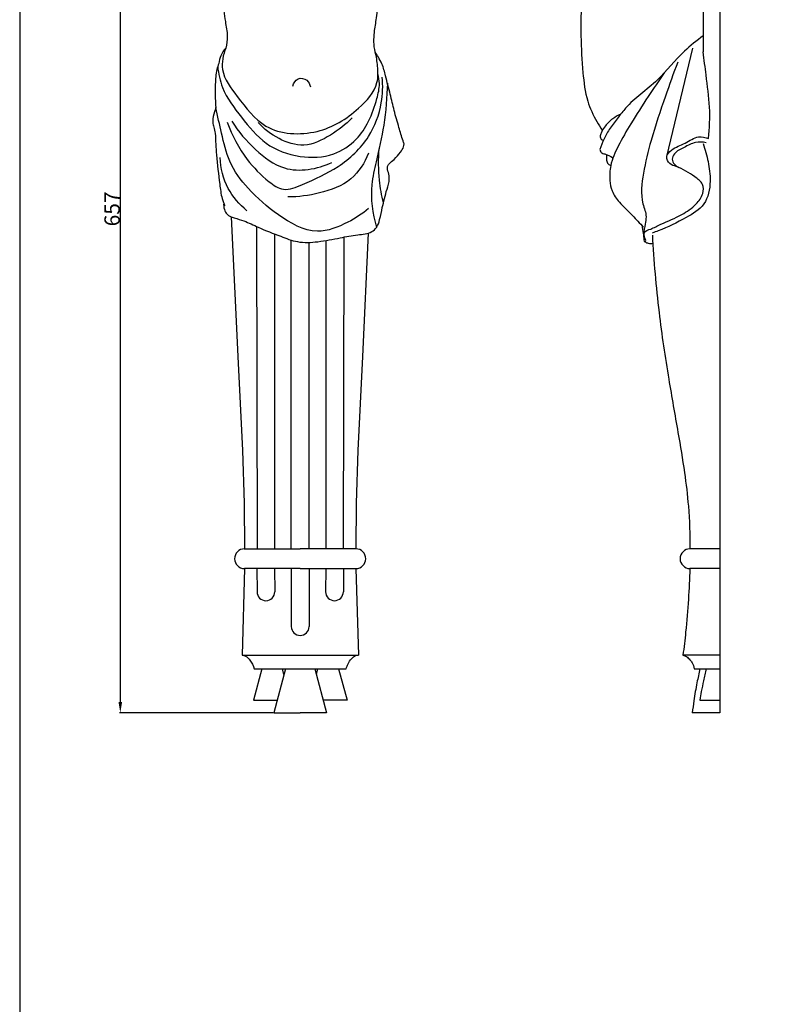
# Model space of a CAD drawing. Units: millimetres. Extents: x 0 to 1100, y 0 to 2100.
# Drawn here: x 0 to 489, y 1050 to 1692 of the extents above; entities that cross this region are included whole.
import ezdxf

# ---------------------------------------------------------------- set-up
doc = ezdxf.new("R2010")
doc.units = ezdxf.units.MM
doc.layers.add('Kranshteiny', color=7, linetype='Continuous', true_color=0xffffff)
doc.styles.add('Arial', font='arial.ttf')
doc.dimstyles.new('Dimension Style 01', dxfattribs={"dimtxt": 10, "dimasz": 7, "dimexe": 0.5, "dimexo": 0.5, "dimgap": 0.25, "dimtad": 1, "dimtoh": 1, "dimdec": 0, "dimzin": 1, "dimdsep": 46, "dimtxsty": 'Arial', "dimcen": 0.5, "dimazin": 0, "dimtfac": 1, "dimtdec": 4, "dimtix": 1, "dimtmove": 1, "dimatfit": 3, "dimfxl": 0, "dimtolj": 1, "dimtzin": 1, "dimarcsym": 0})

# ---------------------------------------------------------------- blocks, each defined once
blk = doc.blocks.new('*D1548')
at = {"layer": 'Defpoints', "color": 0, "transparency": 16777216}
for p in [(138.33, 1897.04), (65.58, 1240.04), (165.64, 1240.04)]:
    blk.add_point(p, dxfattribs=at)
at = {"layer": 'Kranshteiny', "color": 0, "lineweight": -2, "transparency": 16777216}
for p, q in [((137.83, 1897.04), (65.08, 1897.04)), ((65.58, 1890.04), (65.58, 1247.04)), ((165.14, 1240.04), (65.08, 1240.04))]:
    blk.add_line(p, q, dxfattribs=at)
at = {"layer": 'Kranshteiny', "color": 0, "transparency": 16777216}
for points in [[(64.41, 1890.04), (66.75, 1890.04), (65.58, 1897.04)], [(64.41, 1247.04), (66.75, 1247.04), (65.58, 1240.04)]]:
    blk.add_solid(points, dxfattribs=at)
at = {"layer": 'Kranshteiny', "color": 0, "transparency": 16777216, "insert": (60.23, 1568.54), "char_height": 10, "attachment_point": 5, "rotation": 90, "style": 'Arial'}
blk.add_mtext('\\A1;657', dxfattribs=at)

msp = doc.modelspace()

# ---------------------------------------------------------------- linework, layer by layer
at = {"layer": 'Kranshteiny'}
for p, q in [((445.56, 1741.17), (445.56, 1670.87)), ((421.77, 1602.62), (438.73, 1673.43)), ((154.35, 1557.09), (154.73, 1346.95)), ((166.07, 1552.23), (166.07, 1346.97)), ((177.04, 1346.99), (177.06, 1548.25)), ((199.62, 1547.92), (199.62, 1346.97)), ((211.33, 1550.16), (210.96, 1346.95)), ((188.66, 1346.99), (188.63, 1546.54)), ((146.31, 1346.94), (182.85, 1347)), ((219.38, 1346.94), (182.85, 1347)), ((456.3, 1346.94), (436.98, 1346.9)), ((146.55, 1334.08), (144.92, 1277.67)), ((182.85, 1334.16), (146.55, 1334.08)), ((154.62, 1334.1), (154.72, 1318.91)), ((166.18, 1334.12), (166.29, 1318.91)), ((176.98, 1334.15), (177.06, 1296.23)), ((182.85, 1334.16), (219.14, 1334.08)), ((188.71, 1334.15), (188.63, 1296.23)), ((199.52, 1334.12), (199.41, 1318.91)), ((211.08, 1334.1), (210.98, 1318.91)), ((219.14, 1334.08), (220.78, 1277.67)), ((456.3, 1334.08), (436.95, 1334.08)), ((144.92, 1277.69), (220.78, 1277.69)), ((456.3, 1277.67), (432.38, 1277.67)), ((152.79, 1268.8), (212.91, 1268.8)), ((172.26, 1264.94), (171.35, 1268.8)), ((193.44, 1264.94), (194.35, 1268.8)), ((439.58, 1268.8), (456.3, 1268.8)), ((443.34, 1248.33), (456.3, 1248.33))]:
    msp.add_line(p, q, dxfattribs=at)
for points in [[(0, 0), (1100, 0), (1100, 2100), (0, 2100), (0, 0)], [(445.56, 1848.19), (445.56, 1897.04), (456.3, 1897.04), (456.3, 1240.04), (438.41, 1240.04)], [(137.93, 1563.4), (142.24, 1472.42), (145.33, 1411.11), (146.34, 1376.79), (146.51, 1346.94)], [(227.26, 1552.76), (223.45, 1472.42), (220.37, 1411.11), (219.35, 1376.79), (219.18, 1346.94)], [(157.79, 1268.8), (152.32, 1248.33), (167.84, 1248.33)], [(173.32, 1268.8), (165.64, 1240.04), (182.85, 1240.04)], [(192.37, 1268.8), (200.06, 1240.04), (182.85, 1240.04)], [(207.91, 1268.8), (213.38, 1248.33), (197.86, 1248.33)]]:
    msp.add_lwpolyline(points, dxfattribs=at)
for centre, radius, start, end in [((146.55, 1340.51), 6.43, 90, 270), ((219.14, 1340.51), 6.43, 270, 90), ((436.95, 1340.51), 6.43, 90, 270), ((160.5, 1318.92), 5.79, 180.10598, 359.89402), ((205.19, 1318.92), 5.79, 180.10598, 359.89402), ((182.85, 1296.26), 5.79, 180.28846, 359.71154)]:
    msp.add_arc(centre, radius, start, end, dxfattribs=at)
for points, knots in [([(231.72, 1670.93), (231.27, 1673.07), (230.73, 1677.29), (231.22, 1684.73), (232.89, 1694.05), (234.19, 1704.92), (235.76, 1717.42), (238.52, 1730.25), (239.97, 1742.77), (241.48, 1753.45), (245.62, 1760.72), (247.92, 1768.38), (253.56, 1776.99), (259.64, 1787.28), (263.75, 1799.87), (267.35, 1810.03), (270.13, 1818.81), (270.11, 1826.41), (271.47, 1833.12), (268.77, 1839.9), (264.45, 1845.35), (258.09, 1849.49), (251.52, 1852.38), (244.22, 1852.1), (239.4, 1849.1), (235.83, 1847.63), (234.14, 1847.4), (233.61, 1847.36)], [0, 0, 0, 0, 10.210821, 19.714291, 34.637777, 54.376584, 70.758574, 93.445255, 115.445359, 129.797528, 143.123568, 153.993607, 166.907926, 190.84998, 209.571933, 228.397386, 241.358274, 252.05352, 263.848134, 272.298391, 285.145947, 295.725818, 307.445682, 318.184014, 328.144653, 333.576039, 336.061887, 336.061887, 336.061887, 336.061887]), ([(91.38, 1822.34), (92.8, 1818.62), (96.57, 1809.22), (102.8, 1793.76), (110.87, 1779.37), (118.19, 1767.69), (122.69, 1758.1), (126.49, 1746.92), (128.17, 1733.93), (131.92, 1719.5), (132.16, 1704.94), (133.62, 1692.07), (135.85, 1681.75), (134.95, 1675.9), (134.34, 1673.4)], [0, 0, 0, 0, 18.610254, 47.259654, 77.651405, 95.444251, 111.522788, 126.967793, 150.320231, 172.461236, 196.230786, 217.878794, 233.003712, 245.010465, 245.010465, 245.010465, 245.010465]), ([(373.64, 1732.77), (372.63, 1730.7), (368.94, 1722.18), (365.8, 1704.73), (365.62, 1681.51), (366.78, 1659.1), (369.08, 1639.92), (374.75, 1627.66), (378.54, 1621.67), (379.8, 1619.87)], [0, 0, 0, 0, 10.764638, 43.199921, 81.693313, 118.970542, 148.120472, 170.971373, 181.209898, 181.209898, 181.209898, 181.209898]), ([(445.56, 1681.39), (441.35, 1678.23), (430.43, 1669.64), (418.89, 1654.79), (405.11, 1643.52), (395.89, 1635.94), (390.08, 1627.82), (384.76, 1621.55), (380.91, 1614.44), (379, 1609.68), (378.24, 1607.37)], [0, 0, 0, 0, 24.584022, 64.537488, 86.904374, 107.61298, 119.752227, 133.3645, 145.893425, 157.255952, 157.255952, 157.255952, 157.255952]), ([(134.34, 1673.4), (133, 1671.92), (130.9, 1668.73), (129.94, 1665.06), (129.73, 1663.33)], [0, 0, 0, 0, 9.327145, 17.430419, 17.430419, 17.430419, 17.430419]), ([(134.34, 1673.4), (132.61, 1669), (130.13, 1656.85), (143.5, 1639.95), (159.71, 1617.64), (194.6, 1615.74), (218.76, 1630.66), (233.89, 1647.25), (233.56, 1661.31), (232.55, 1667.88), (231.72, 1670.93)], [0, 0, 0, 0, 22.076428, 53.065374, 94.881194, 147.015404, 195.140796, 227.340176, 243.794591, 258.524167, 258.524167, 258.524167, 258.524167]), ([(250.64, 1610.88), (250.38, 1611.59), (249.13, 1615.12), (246.99, 1622.43), (244.07, 1632.46), (241.57, 1643.82), (238.71, 1653.87), (236.88, 1662.29), (233.95, 1667.24), (232.44, 1669.8), (231.72, 1670.93)], [0, 0, 0, 0, 3.539364, 17.457768, 35.526346, 52.2813, 71.651162, 84.424351, 92.0793, 98.309368, 98.309368, 98.309368, 98.309368]), ([(448.95, 1614.46), (449.67, 1621.2), (450.36, 1635.11), (447.62, 1653.84), (446.23, 1665.87), (445.56, 1670.87)], [0, 0, 0, 0, 31.625654, 64.578587, 88.115051, 88.115051, 88.115051, 88.115051]), ([(129.73, 1663.33), (129.25, 1662.08), (127.82, 1657.7), (127.47, 1649.91), (127.43, 1641.64), (127.69, 1636.61), (127.82, 1634.69)], [0, 0, 0, 0, 6.241619, 21.424691, 35.977846, 44.919073, 44.919073, 44.919073, 44.919073]), ([(428.93, 1664.25), (426.17, 1656.85), (420.18, 1639.9), (411.92, 1615.88), (406.37, 1592.66), (404.26, 1575.36), (408.96, 1564.7), (407.49, 1557.98), (407.01, 1554.25), (406.62, 1552.05)], [0, 0, 0, 0, 36.873349, 83.942492, 118.096203, 148.978868, 162.74014, 169.984844, 180.413323, 180.413323, 180.413323, 180.413323]), ([(129.06, 1661.43), (129.55, 1656.77), (132.11, 1644.4), (144.59, 1628.18), (159.42, 1609.58), (181.98, 1601.37), (203.81, 1602.2), (219.37, 1612.47), (228.22, 1625.9), (232.45, 1638.49), (235.03, 1648.97), (234.09, 1654.34), (233.54, 1656.32)], [0, 0, 0, 0, 21.827269, 57.63736, 94.050534, 130.864135, 165.024218, 192.23205, 214.256321, 238.872632, 254.199213, 263.792721, 263.792721, 263.792721, 263.792721]), ([(420.13, 1657.2), (416.58, 1652.11), (409.2, 1641.18), (399.08, 1625.3), (390.42, 1610.59), (384.83, 1598.2), (384.42, 1588.04), (385.8, 1579.56), (391.47, 1571.87), (399.05, 1564.71), (404.21, 1559.18), (406.62, 1556.67)], [0, 0, 0, 0, 28.958207, 61.563765, 87.721083, 108.913924, 123.852916, 134.603346, 148.28109, 167.241386, 183.494004, 183.494004, 183.494004, 183.494004]), ([(135.32, 1625.01), (138.37, 1616.39), (146.18, 1601.91), (159.43, 1588.22), (172.37, 1579.17), (188.9, 1586.46), (208.54, 1595.06), (228.35, 1613.43), (236.39, 1635.32), (236.86, 1648.9), (236.35, 1654.45)], [0, 0, 0, 0, 42.694073, 74.388372, 90.774147, 110.644819, 151.1646, 194.456044, 231.058489, 257.1008, 257.1008, 257.1008, 257.1008]), ([(177.98, 1648.61), (178.55, 1650.5), (180.81, 1654.65), (187.72, 1653.27), (189.22, 1649.69), (189.52, 1648.11)], [0, 0, 0, 0, 9.212992, 18.326202, 25.835061, 25.835061, 25.835061, 25.835061]), ([(239.68, 1650.57), (239.44, 1641.4), (238.08, 1624.07), (233.02, 1602.31), (227.9, 1580.28), (229.92, 1565.45), (232.63, 1556.47)], [0, 0, 0, 0, 42.795792, 80.697427, 104.233407, 147.959165, 147.959165, 147.959165, 147.959165]), ([(127.82, 1634.69), (127.47, 1633.72), (126.6, 1630.82), (125.89, 1627.53), (125.85, 1624.19), (126.61, 1621.53), (127.13, 1619.16), (127.51, 1617.82)], [0, 0, 0, 0, 4.822476, 14.14594, 15.52032, 20.386213, 26.87752, 26.87752, 26.87752, 26.87752]), ([(227.35, 1568.81), (223.3, 1565.31), (213.04, 1558.73), (191.68, 1550.26), (168.14, 1564.06), (149.55, 1580.02), (135.84, 1598.33), (131.9, 1617.37), (128.94, 1629.06), (127.82, 1634.69)], [0, 0, 0, 0, 24.965929, 57.298961, 100.110823, 140.949685, 174.124861, 203.711964, 230.538644, 230.538644, 230.538644, 230.538644]), ([(138.33, 1625.65), (142.48, 1618.84), (152.65, 1607.23), (174.03, 1590.74), (193.97, 1594.46), (203.4, 1598.76)], [0, 0, 0, 0, 37.23397, 72.001011, 120.326176, 120.326176, 120.326176, 120.326176]), ([(216.68, 1627.88), (212.55, 1623.51), (202.91, 1616.25), (186.02, 1607.78), (168.38, 1613.7), (159.27, 1620.57), (155.45, 1624.82)], [0, 0, 0, 0, 28.058133, 56.6857, 82.851617, 109.490263, 109.490263, 109.490263, 109.490263]), ([(391.79, 1630.25), (389.98, 1629.47), (385.98, 1627.21), (381.68, 1622.87), (379.07, 1618.67), (378.47, 1616.43), (378.32, 1615.63)], [0, 0, 0, 0, 9.176372, 21.229998, 28.125308, 31.952253, 31.952253, 31.952253, 31.952253]), ([(127.51, 1617.82), (127.63, 1613.13), (128.13, 1602.01), (130.09, 1587.9), (131.23, 1577.47), (132.7, 1572.87), (133.45, 1571.37), (133.85, 1570.68)], [0, 0, 0, 0, 21.90602, 51.864125, 66.534371, 70.610623, 74.33156, 74.33156, 74.33156, 74.33156]), ([(378.32, 1615.63), (378.41, 1615.06), (378.87, 1613.9), (380.03, 1613.47), (380.59, 1613.38)], [0, 0, 0, 0, 2.674478, 5.280989, 5.280989, 5.280989, 5.280989]), ([(411.35, 1555.31), (413.53, 1556.38), (420.21, 1559.72), (430.78, 1563.88), (440.41, 1570.54), (445.77, 1577.52), (445.9, 1585.32), (438.1, 1590.96), (431.1, 1595.41), (423.36, 1597.51), (420.62, 1602.97), (426.11, 1608.47), (433.74, 1610.83), (441.29, 1616.46), (446.94, 1615.21), (448.95, 1614.46)], [0, 0, 0, 0, 11.30739, 34.840049, 52.80858, 65.433229, 74.599134, 85.465297, 107.041368, 114.327134, 121.965558, 130.14813, 145.671532, 160.771405, 170.780769, 170.780769, 170.780769, 170.780769]), ([(447.58, 1611.72), (445.3, 1612.18), (439.99, 1612.5), (433.37, 1608.51), (427.2, 1605.93), (424.23, 1599.74), (427.69, 1596.56), (429.73, 1595.47)], [0, 0, 0, 0, 10.859633, 23.538392, 35.422825, 41.255694, 52.037964, 52.037964, 52.037964, 52.037964]), ([(132.99, 1572.36), (132.85, 1570.96), (133.12, 1568.34), (135.2, 1564.27), (140.36, 1562.53), (147.33, 1560.51), (157.14, 1555.59), (168.78, 1551.22), (181.52, 1546.24), (194.99, 1546.88), (207.96, 1549.48), (219.53, 1551.81), (228.25, 1552.26), (233.29, 1556.6), (234.91, 1562.41), (236.67, 1570.79), (238.74, 1579.55), (241.34, 1587.17), (240.6, 1592.1), (239.18, 1595.64), (241.31, 1598.58), (244.58, 1601.17), (247.85, 1604.89), (250.18, 1608.33), (250.57, 1610.28), (250.64, 1610.88)], [0, 0, 0, 0, 6.579205, 12.037074, 20.238697, 30.466651, 46.469883, 70.917914, 88.799995, 109.483052, 132.553199, 150.508371, 165.106364, 171.538954, 180.036611, 192.473857, 211.757835, 222.333, 228.953895, 235.168515, 238.193247, 244.989918, 254.823777, 261.175539, 263.991004, 263.991004, 263.991004, 263.991004]), ([(227.37, 1604.78), (224.89, 1598.55), (216.79, 1585.74), (196, 1578.32), (181.7, 1576.27), (174.78, 1576.37)], [0, 0, 0, 0, 31.293503, 66.41135, 98.666726, 98.666726, 98.666726, 98.666726]), ([(237.11, 1572.51), (235.95, 1577.35), (233.94, 1589.04), (233.77, 1600.95), (234.27, 1607.8)], [0, 0, 0, 0, 23.207111, 55.221094, 55.221094, 55.221094, 55.221094]), ([(378.24, 1607.37), (378.33, 1606.66), (378.89, 1604.93), (382.62, 1604.25), (384.86, 1602.8), (386.5, 1601.97)], [0, 0, 0, 0, 3.307511, 7.466778, 16.059001, 16.059001, 16.059001, 16.059001]), ([(445.56, 1611.09), (446.9, 1607.27), (448.96, 1599.17), (450.89, 1585.97), (447.83, 1570.7), (432.69, 1561.65), (421.25, 1556.06), (413.67, 1553.25), (412.35, 1552.78)], [0, 0, 0, 0, 18.866755, 38.758319, 62.702105, 85.50637, 116.641442, 123.166017, 123.166017, 123.166017, 123.166017]), ([(148.03, 1567.38), (143.15, 1571.38), (134.22, 1581.74), (131.01, 1595.15), (130.68, 1602.08)], [0, 0, 0, 0, 29.433541, 61.812946, 61.812946, 61.812946, 61.812946]), ([(382.71, 1603.9), (382.41, 1602.78), (382.34, 1600.65), (383.26, 1597.9), (384.66, 1596.99), (385.27, 1596.73)], [0, 0, 0, 0, 5.426809, 9.703099, 12.808739, 12.808739, 12.808739, 12.808739]), ([(405.71, 1557.62), (405.82, 1556.78), (406.12, 1554.42), (406.77, 1551.08), (406.74, 1548.85), (407.33, 1546.58), (408.45, 1548.05), (407.3, 1549.92), (406.41, 1553.67), (409.75, 1555.06), (411.35, 1555.31)], [0, 0, 0, 0, 3.93223, 11.320398, 14.529613, 16.833695, 17.783693, 21.239816, 26.122078, 33.703174, 33.703174, 33.703174, 33.703174]), ([(407.58, 1547.03), (408.25, 1546.64), (409.92, 1545.97), (411.74, 1545.99), (412.7, 1546.18)], [0, 0, 0, 0, 3.654278, 8.211964, 8.211964, 8.211964, 8.211964]), ([(412.42, 1551.46), (413.34, 1534.63), (416, 1503.16), (422.48, 1460.35), (428.62, 1425.63), (433.38, 1398.11), (436.36, 1372.82), (436.98, 1356.2), (436.95, 1346.94)], [0, 0, 0, 0, 78.619675, 147.192734, 201.940293, 243.157566, 277.484563, 320.657115, 320.657115, 320.657115, 320.657115]), ([(436.95, 1334.08), (436.69, 1327.41), (435.96, 1313.6), (434.44, 1294.77), (433.02, 1282.64), (432.37, 1277.62)], [0, 0, 0, 0, 31.151256, 64.501324, 88.125668, 88.125668, 88.125668, 88.125668]), ([(144.92, 1277.67), (145.71, 1277.57), (147.81, 1276.99), (150.75, 1273.84), (152.3, 1270.78), (152.79, 1268.8)], [0, 0, 0, 0, 3.713071, 9.869063, 19.383351, 19.383351, 19.383351, 19.383351]), ([(212.91, 1268.8), (213.18, 1269.86), (214.04, 1272.2), (216.08, 1275.18), (218.51, 1277.26), (220.2, 1277.63), (220.78, 1277.69)], [0, 0, 0, 0, 5.087227, 11.507962, 16.765274, 19.450816, 19.450816, 19.450816, 19.450816]), ([(432.37, 1277.62), (433.15, 1277.41), (434.9, 1276.7), (436.8, 1274.81), (438.77, 1272.29), (439.42, 1270.16), (439.58, 1268.8)], [0, 0, 0, 0, 3.744355, 8.643059, 12.273484, 18.640889, 18.640889, 18.640889, 18.640889]), ([(443.46, 1268.8), (442.76, 1265.77), (441.28, 1258.84), (439.62, 1249.25), (438.73, 1242.68), (438.41, 1240.04)], [0, 0, 0, 0, 14.520016, 33.026002, 45.431508, 45.431508, 45.431508, 45.431508]), ([(447.55, 1268.8), (446.91, 1266.19), (445.78, 1261.23), (444.4, 1254.4), (443.65, 1250.19), (443.34, 1248.33)], [0, 0, 0, 0, 12.550976, 23.725158, 32.506343, 32.506343, 32.506343, 32.506343])]:
    msp.add_open_spline(points, degree=3, knots=knots, dxfattribs=at)

# ---------------------------------------------------------------- dimensions: what is measured, and where the dimension line sits
dim = msp.add_linear_dim(base=(65.58, 1240.04), p1=(138.33, 1897.04), p2=(165.64, 1240.04), angle=90, dimstyle='Dimension Style 01', dxfattribs=at)
dim.commit()
dim.dimension.update_dxf_attribs({"geometry": '*D1548', "text_midpoint": (60.23, 1568.54)})

doc.saveas('drawing.dxf')
